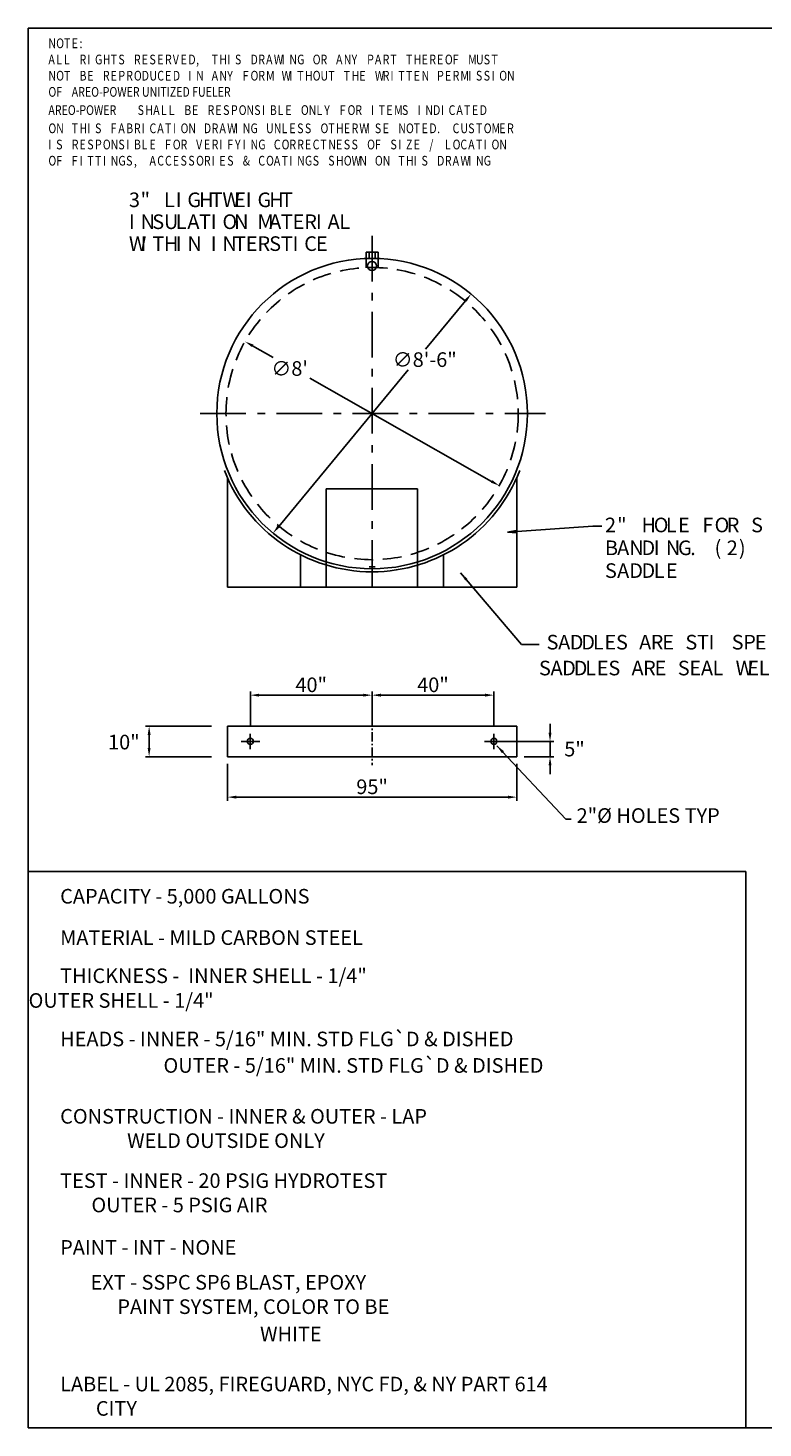
# Model space of a CAD drawing. Extents: x 0 to 700, y 365 to 841.
# Drawn here: x 0 to 241, y 365 to 825 of the extents above; entities that cross this region are included whole.
import ezdxf

# ---------------------------------------------------------------- set-up
doc = ezdxf.new("R2010")
doc.units = 0
doc.header["$LTSCALE"] = 5
doc.header["$MEASUREMENT"] = 0
doc.linetypes.add('GENLT_6', pattern=[1, 0.6, -0.15, 0.1, -0.15])
doc.linetypes.add('HIDDEN', pattern=[0.375, 0.25, -0.125])
doc.layers.get('0').update_dxf_attribs({"color": 13, "linetype": 'CONTINUOUS'})
doc.layers.get('DEFPOINTS').update_dxf_attribs({"linetype": 'CONTINUOUS'})
doc.styles.add('TXT.SHX', font='TXT.SHX')
doc.dimstyles.new('DS1', dxfattribs={"dimtxt": 4.8, "dimasz": 2.88, "dimexe": 1.2, "dimexo": 2.4, "dimgap": 1, "dimtad": 0, "dimtih": 1, "dimtoh": 1, "dimdec": 3, "dimzin": 1, "dimdsep": 46, "dimtxsty": 'TXT.SHX', "dimcen": 0.09, "dimclrd": 13, "dimclre": 13, "dimclrt": 13, "dimadec": 0, "dimazin": 0, "dimtfac": 1, "dimtdec": 3, "dimtix": 1, "dimtmove": 2, "dimatfit": 3, "dimfxl": 0, "dimtvp": 1.5, "dimtolj": 1, "dimtzin": 0, "dimarcsym": 0})

# ---------------------------------------------------------------- blocks, each defined once
blk = doc.blocks.new('2FT')
at = {"color": 13, "linetype": 'Continuous'}
blk.add_circle((0, 0), 1.5, dxfattribs=at)
blk = doc.blocks.new('*D11')
at = {"color": 0, "linetype": 'ByBlock'}
for p, q in [((591.21, 684.98), (597.97, 681.15)), ((669.7, 640.45), (609.96, 674.35))]:
    blk.add_line(p, q, dxfattribs=at)
for points in [[(591.45, 685.4), (590.98, 684.56), (588.71, 686.4)], [(669.94, 640.87), (669.46, 640.03), (672.21, 639.03)]]:
    blk.add_solid(points, dxfattribs=at)
at = {"layer": 'DEFPOINTS', "color": 0, "linetype": 'ByBlock'}
for p in [(588.71, 686.4), (672.21, 639.03)]:
    blk.add_point(p, dxfattribs=at)
at = {"color": 0, "linetype": 'ByBlock', "insert": (603.37, 677.53), "char_height": 4.8, "attachment_point": 5, "style": 'TXT.SHX'}
blk.add_mtext("\\A1;∅8'", dxfattribs=at)
blk = doc.blocks.new('*D12')
at = {"color": 0, "linetype": 'ByBlock'}
for p, q in [((661.15, 699.78), (647.96, 683.85)), ((599.77, 625.66), (642.33, 677.05))]:
    blk.add_line(p, q, dxfattribs=at)
for points in [[(660.78, 700.08), (661.52, 699.47), (662.99, 702)], [(599.4, 625.96), (600.14, 625.35), (597.93, 623.44)]]:
    blk.add_solid(points, dxfattribs=at)
at = {"layer": 'DEFPOINTS', "color": 0, "linetype": 'ByBlock'}
for p in [(662.99, 702), (597.93, 623.44)]:
    blk.add_point(p, dxfattribs=at)
at = {"color": 0, "linetype": 'ByBlock', "insert": (647.75, 680.45), "char_height": 4.8, "attachment_point": 5, "style": 'TXT.SHX'}
blk.add_mtext('\\A1;∅8\'-6"', dxfattribs=at)
blk = doc.blocks.new('*D14')
at = {"color": 0, "linetype": 'ByBlock'}
for p, q in [((-142.7, 547.58), (-142.7, 535.49)), ((-47.7, 547.58), (-47.7, 535.49)), ((-139.83, 536.69), (-50.58, 536.69))]:
    blk.add_line(p, q, dxfattribs=at)
for points in [[(-139.83, 537.17), (-139.83, 536.21), (-142.7, 536.69)], [(-50.58, 537.17), (-50.58, 536.21), (-47.7, 536.69)]]:
    blk.add_solid(points, dxfattribs=at)
at = {"layer": 'DEFPOINTS', "color": 0, "linetype": 'ByBlock'}
for p in [(-142.7, 549.98), (-47.7, 549.98), (-47.7, 536.69)]:
    blk.add_point(p, dxfattribs=at)
at = {"color": 0, "linetype": 'ByBlock', "insert": (-95.2, 540.09), "char_height": 4.8, "attachment_point": 5, "style": 'TXT.SHX'}
blk.add_mtext('\\A1;95"', dxfattribs=at)
blk = doc.blocks.new('*D15')
at = {"color": 0, "linetype": 'ByBlock'}
for p, q in [((60.23, 595.52), (38.59, 595.52)), ((39.79, 592.65), (39.79, 588.4)), ((60.23, 585.52), (38.59, 585.52))]:
    blk.add_line(p, q, dxfattribs=at)
for points in [[(39.31, 592.65), (40.27, 592.65), (39.79, 595.52)], [(39.31, 588.4), (40.27, 588.4), (39.79, 585.52)]]:
    blk.add_solid(points, dxfattribs=at)
at = {"layer": 'DEFPOINTS', "color": 0, "linetype": 'ByBlock'}
for p in [(62.63, 595.52), (39.79, 585.52), (62.63, 585.52)]:
    blk.add_point(p, dxfattribs=at)
at = {"color": 0, "linetype": 'ByBlock', "insert": (31.49, 590.32), "char_height": 4.8, "attachment_point": 5, "style": 'TXT.SHX'}
blk.add_mtext('\\A1;10"', dxfattribs=at)
blk = doc.blocks.new('*D16')
at = {"color": 0, "linetype": 'ByBlock'}
for p, q in [((-135.2, 559.86), (-135.2, 571.4)), ((-95.2, 562.38), (-95.2, 571.4)), ((-132.33, 570.2), (-98.08, 570.2))]:
    blk.add_line(p, q, dxfattribs=at)
for points in [[(-132.33, 570.68), (-132.33, 569.72), (-135.2, 570.2)], [(-98.08, 570.68), (-98.08, 569.72), (-95.2, 570.2)]]:
    blk.add_solid(points, dxfattribs=at)
at = {"layer": 'DEFPOINTS', "color": 0, "linetype": 'ByBlock'}
for p in [(-95.2, 570.2), (-135.2, 557.46), (-95.2, 559.98)]:
    blk.add_point(p, dxfattribs=at)
at = {"color": 0, "linetype": 'ByBlock', "insert": (-115.2, 573.6), "char_height": 4.8, "attachment_point": 5, "style": 'TXT.SHX'}
blk.add_mtext('\\A1;40"', dxfattribs=at)
blk = doc.blocks.new('*D17')
at = {"color": 0, "linetype": 'ByBlock'}
for p, q in [((-95.2, 562.38), (-95.2, 571.4)), ((-55.2, 559.86), (-55.2, 571.4)), ((-58.08, 570.2), (-92.33, 570.2))]:
    blk.add_line(p, q, dxfattribs=at)
for points in [[(-92.33, 570.68), (-92.33, 569.72), (-95.2, 570.2)], [(-58.08, 570.68), (-58.08, 569.72), (-55.2, 570.2)]]:
    blk.add_solid(points, dxfattribs=at)
at = {"layer": 'DEFPOINTS', "color": 0, "linetype": 'ByBlock'}
for p in [(-95.2, 570.2), (-95.2, 559.98), (-55.2, 557.46)]:
    blk.add_point(p, dxfattribs=at)
at = {"color": 0, "linetype": 'ByBlock', "insert": (-75.2, 573.6), "char_height": 4.8, "attachment_point": 5, "style": 'TXT.SHX'}
blk.add_mtext('\\A1;40"', dxfattribs=at)
blk = doc.blocks.new('*D18')
at = {"color": 0, "linetype": 'ByBlock'}
for p, q in [((-36.75, 557.86), (-36.75, 560.73)), ((-52.83, 554.98), (-35.55, 554.98)), ((-36.75, 549.98), (-36.75, 554.98)), ((-45.3, 549.98), (-35.55, 549.98)), ((-36.75, 547.11), (-36.75, 544.23))]:
    blk.add_line(p, q, dxfattribs=at)
for points in [[(-37.23, 557.86), (-36.27, 557.86), (-36.75, 554.98)], [(-37.23, 547.11), (-36.27, 547.11), (-36.75, 549.98)]]:
    blk.add_solid(points, dxfattribs=at)
at = {"layer": 'DEFPOINTS', "color": 0, "linetype": 'ByBlock'}
for p in [(-55.23, 554.98), (-36.75, 554.98), (-47.7, 549.98)]:
    blk.add_point(p, dxfattribs=at)
at = {"color": 0, "linetype": 'ByBlock', "insert": (-28.71, 552.48), "char_height": 4.8, "attachment_point": 5, "style": 'TXT.SHX'}
blk.add_mtext('\\A1;5"', dxfattribs=at)

msp = doc.modelspace()

# ---------------------------------------------------------------- linework, layer by layer
at = {"color": 11, "linetype": 'Continuous', "ltscale": 5}
for p, q in [((0, 364.95), (0, 824.95)), ((0, 824.95), (700, 824.95)), ((0, 547.7694), (235.754, 547.7694)), ((235.754, 547.7694), (235.754, 364.95)), ((700, 364.95), (0, 364.95))]:
    msp.add_line(p, q, dxfattribs=at)
at = {"color": 13, "linetype": 'GENLT_6', "ltscale": 5}
for p, q in [((113.0313, 756.6686), (113.0313, 641.0915)), ((56.603, 698.2591), (169.9428, 698.2591))]:
    msp.add_line(p, q, dxfattribs=at)
at = {"color": 13, "linetype": 'Continuous', "ltscale": 5}
for p, q in [((111.0313, 751.2591), (111.0313, 749.2809)), ((115.0313, 751.2591), (111.0313, 751.2591)), ((112.0313, 751.2591), (112.0313, 749.2591)), ((114.0313, 751.2591), (112.0313, 751.2591)), ((114.0313, 749.2591), (114.0313, 751.2591)), ((115.0313, 751.2591), (115.0313, 749.2064))]:
    msp.add_line(p, q, dxfattribs=at)
at = {"color": 13, "linetype": 'HIDDEN', "ltscale": 5}
for p, q in [((111.0313, 749.2809), (111.0313, 746.1965)), ((115.0313, 749.2064), (115.0313, 746.1965))]:
    msp.add_line(p, q, dxfattribs=at)
at = {"color": 5, "linetype": 'Continuous'}
for p, q in [((65.5313, 641.2591), (65.5313, 677.099)), ((89.5313, 641.2591), (89.5313, 651.8722)), ((136.5313, 641.2591), (136.5313, 651.8722)), ((97.9601, 641.2591), (127.9601, 641.2591)), ((65.5313, 595.524), (65.5313, 585.524)), ((65.5313, 595.524), (160.5313, 595.524)), ((160.5313, 595.524), (160.5313, 585.524)), ((69.981, 590.524), (76.1395, 590.524)), ((73.0313, 592.9975), (73.0313, 587.9449)), ((156.0815, 590.524), (149.923, 590.524)), ((153.0313, 592.9975), (153.0313, 587.9449)), ((65.5313, 585.524), (160.5313, 585.524))]:
    msp.add_line(p, q, dxfattribs=at)
at = {"color": 5, "linetype": 'Continuous', "ltscale": 5}
for p, q in [((160.5313, 641.2591), (160.5313, 677.099)), ((127.9601, 673.5614), (97.9601, 673.5614)), ((97.9601, 673.5614), (97.9601, 641.2591)), ((127.9601, 673.5614), (127.9601, 641.2591)), ((157.5312, 659.2591), (185.5312, 661.2591)), ((157.5312, 659.2591), (160.372, 659.8415)), ((160.4259, 659.0864), (157.5312, 659.2591)), ((160.372, 659.8415), (160.4259, 659.0864))]:
    msp.add_line(p, q, dxfattribs=at)
at = {"color": 13, "linetype": 'Continuous', "ltscale": 4}
for p, q in [((188.5312, 661.2591), (185.5312, 661.2591)), ((113.0313, 646.2591), (113.0313, 641.2591))]:
    msp.add_line(p, q, dxfattribs=at)
at = {"ltscale": 24}
for p, q in [((112.0313, 647.8541), (114.0313, 647.8541)), ((68.0313, 641.2591), (158.0313, 641.2591))]:
    msp.add_line(p, q, dxfattribs=at)
at = {"color": 11, "linetype": 'Continuous', "ltscale": 4}
msp.add_line((65.5313, 641.2591), (160.5313, 641.2591), dxfattribs=at)
at = {"color": 5, "linetype": 'GENLT_6'}
msp.add_line((113.0313, 598.5383), (113.0313, 582.755), dxfattribs=at)
at = {"color": 5, "linetype": 'Continuous'}
for centre, radius in [((113.0313, 698.2591), 51), ((73.0313, 590.524), 1), ((153.0313, 590.524), 1)]:
    msp.add_circle(centre, radius, dxfattribs=at)
at = {"color": 13, "linetype": 'HIDDEN', "ltscale": 5}
msp.add_circle((113.0313, 698.2591), 48, dxfattribs=at)
at = {"color": 11, "linetype": 'Continuous', "ltscale": 4}
msp.add_arc((113.0313, 698.2591), 52, 201.141539, 338.858438, dxfattribs=at)

# ---------------------------------------------------------------- block references
at = {"color": 13, "linetype": 'Continuous', "ltscale": 5, "xscale": -1, "rotation": 90}
msp.add_blockref('2FT', (113.0313, 746.7591), dxfattribs=at)

# ---------------------------------------------------------------- texts
at = {"color": 13, "linetype": 'Continuous', "ltscale": 5, "style": 'TXT.SHX', "width": 0.8}
for s, p in [('N', (6.699, 818.3231)), ('O', (9.2526, 818.3231)), ('T', (11.8062, 818.3231)), ('E', (14.3598, 818.3231)), (':', (16.9134, 818.3231)), ('A', (6.699, 813.0031)), ('L', (9.2526, 813.0031)), ('L', (11.8062, 813.0031)), ('R', (16.9134, 813.0031)), ('I', (19.467, 813.0031)), ('G', (22.0206, 813.0031)), ('H', (24.5742, 813.0031)), ('T', (27.1278, 813.0031)), ('S', (29.6814, 813.0031)), ('R', (34.7886, 813.0031)), ('E', (37.3422, 813.0031)), ('S', (39.8958, 813.0031)), ('E', (42.4494, 813.0031)), ('R', (45.003, 813.0031)), ('V', (47.5566, 813.0031)), ('E', (50.1102, 813.0031)), ('D', (52.6638, 813.0031)), ('T', (60.3246, 813.0031)), ('H', (62.8781, 813.0031)), ('I', (65.4317, 813.0031)), ('S', (67.9853, 813.0031)), ('D', (73.0925, 813.0031)), ('R', (75.6461, 813.0031)), ('A', (78.1997, 813.0031)), ('W', (80.7533, 813.0031)), ('I', (83.3069, 813.0031)), ('N', (85.8605, 813.0031)), ('G', (88.4141, 813.0031)), ('O', (93.5213, 813.0031)), ('R', (96.0749, 813.0031)), ('A', (101.1821, 813.0031)), ('N', (103.7357, 813.0031)), ('Y', (106.2893, 813.0031)), ('P', (111.3965, 813.0031)), ('A', (113.9501, 813.0031)), ('R', (116.5037, 813.0031)), ('T', (119.0573, 813.0031)), ('T', (124.1645, 813.0031)), ('H', (126.7181, 813.0031)), ('E', (129.2717, 813.0031)), ('R', (131.8253, 813.0031)), ('E', (134.3789, 813.0031)), ('O', (136.9325, 813.0031)), ('F', (139.4861, 813.0031)), ('M', (144.5933, 813.0031)), ('U', (147.1469, 813.0031)), ('S', (149.7005, 813.0031)), ('T', (152.2541, 813.0031)), ('N', (6.699, 807.6831)), ('O', (9.2526, 807.6831)), ('T', (11.8062, 807.6831)), ('B', (16.9134, 807.6831)), ('E', (19.467, 807.6831)), ('R', (24.5742, 807.6831)), ('E', (27.1278, 807.6831)), ('P', (29.6814, 807.6831)), ('R', (32.235, 807.6831)), ('O', (34.7886, 807.6831)), ('D', (37.3422, 807.6831)), ('U', (39.8958, 807.6831)), ('C', (42.4494, 807.6831)), ('E', (45.003, 807.6831)), ('D', (47.5566, 807.6831)), ('I', (52.6638, 807.6831)), (',', (55.2174, 813.0031)), ('N', (55.2174, 807.6831)), ('A', (60.3246, 807.6831)), ('N', (62.8781, 807.6831)), ('Y', (65.4317, 807.6831)), ('F', (70.5389, 807.6831)), ('O', (73.0925, 807.6831)), ('R', (75.6461, 807.6831)), ('M', (78.1997, 807.6831)), ('W', (83.3069, 807.6831)), ('I', (85.8605, 807.6831)), ('T', (88.4141, 807.6831)), ('H', (90.9677, 807.6831)), ('O', (93.5213, 807.6831)), ('U', (96.0749, 807.6831)), ('T', (98.6285, 807.6831)), ('T', (103.7357, 807.6831)), ('H', (106.2893, 807.6831)), ('E', (108.8429, 807.6831)), ('W', (113.9501, 807.6831)), ('R', (116.5037, 807.6831)), ('I', (119.0573, 807.6831)), ('T', (121.6109, 807.6831)), ('T', (124.1645, 807.6831)), ('E', (126.7181, 807.6831)), ('N', (129.2717, 807.6831)), ('P', (134.3789, 807.6831)), ('E', (136.9325, 807.6831)), ('R', (139.4861, 807.6831)), ('M', (142.0397, 807.6831)), ('I', (144.5933, 807.6831)), ('S', (147.1469, 807.6831)), ('S', (149.7005, 807.6831)), ('I', (152.2541, 807.6831)), ('O', (154.8077, 807.6831)), ('N', (157.3613, 807.6831)), ('O', (6.699, 802.363)), ('F', (9.2526, 802.363)), ('AREO-POWER UNITIZED FUELER ', (14.3598, 802.363)), ('AREO-POWER ', (6.699, 796.3781)), ('S', (36.0156, 796.3781)), ('H', (38.5692, 796.3781)), ('A', (41.1228, 796.3781)), ('L', (43.6764, 796.3781)), ('L', (46.23, 796.3781)), ('B', (51.3372, 796.3781)), ('E', (53.8908, 796.3781)), ('R', (58.998, 796.3781)), ('E', (61.5516, 796.3781)), ('S', (64.1052, 796.3781)), ('P', (66.6588, 796.3781)), ('O', (69.2124, 796.3781)), ('N', (71.766, 796.3781)), ('S', (74.3196, 796.3781)), ('I', (76.8732, 796.3781)), ('B', (79.4268, 796.3781)), ('L', (81.9804, 796.3781)), ('E', (84.534, 796.3781)), ('O', (89.6412, 796.3781)), ('N', (92.1948, 796.3781)), ('L', (94.7484, 796.3781)), ('Y', (97.302, 796.3781)), ('F', (102.4092, 796.3781)), ('O', (104.9628, 796.3781)), ('R', (107.5164, 796.3781)), ('I', (112.6236, 796.3781)), ('T', (115.1772, 796.3781)), ('E', (117.7308, 796.3781)), ('M', (120.2844, 796.3781)), ('S', (122.838, 796.3781)), ('I', (127.9452, 796.3781)), ('N', (130.4988, 796.3781)), ('D', (133.0524, 796.3781)), ('I', (135.6059, 796.3781)), ('C', (138.1595, 796.3781)), ('A', (140.7131, 796.3781)), ('T', (143.2667, 796.3781)), ('E', (145.8203, 796.3781)), ('D', (148.3739, 796.3781)), ('O', (6.699, 790.393)), ('N', (9.2526, 790.393)), ('T', (14.3598, 790.393)), ('H', (16.9134, 790.393)), ('I', (19.467, 790.393)), ('S', (22.0206, 790.393)), ('F', (27.1278, 790.393)), ('A', (29.6814, 790.393)), ('B', (32.235, 790.393)), ('R', (34.7886, 790.393)), ('I', (37.3422, 790.393)), ('C', (39.8958, 790.393)), ('A', (42.4494, 790.393)), ('T', (45.003, 790.393)), ('I', (47.5566, 790.393)), ('O', (50.1102, 790.393)), ('N', (52.6638, 790.393)), ('D', (57.771, 790.393)), ('R', (60.3246, 790.393)), ('A', (62.8781, 790.393)), ('W', (65.4317, 790.393)), ('I', (67.9853, 790.393)), ('N', (70.5389, 790.393)), ('G', (73.0925, 790.393)), ('U', (78.1997, 790.393)), ('N', (80.7533, 790.393)), ('L', (83.3069, 790.393)), ('E', (85.8605, 790.393)), ('S', (88.4141, 790.393)), ('S', (90.9677, 790.393)), ('O', (96.0749, 790.393)), ('T', (98.6285, 790.393)), ('H', (101.1821, 790.393)), ('E', (103.7357, 790.393)), ('R', (106.2893, 790.393)), ('W', (108.8429, 790.393)), ('I', (111.3965, 790.393)), ('S', (113.9501, 790.393)), ('E', (116.5037, 790.393)), ('N', (121.6109, 790.393)), ('O', (124.1645, 790.393)), ('T', (126.7181, 790.393)), ('E', (129.2717, 790.393)), ('D', (131.8253, 790.393)), ('C', (139.4861, 790.393)), ('U', (142.0397, 790.393)), ('S', (144.5933, 790.393)), ('T', (147.1469, 790.393)), ('O', (149.7005, 790.393)), ('M', (152.2541, 790.393)), ('E', (154.8077, 790.393)), ('R', (157.3613, 790.393)), ('I', (6.699, 785.0731)), ('S', (9.2526, 785.0731)), ('R', (14.3598, 785.0731)), ('E', (16.9134, 785.0731)), ('S', (19.467, 785.0731)), ('P', (22.0206, 785.0731)), ('O', (24.5742, 785.0731)), ('N', (27.1278, 785.0731)), ('S', (29.6814, 785.0731)), ('I', (32.235, 785.0731)), ('B', (34.7886, 785.0731)), ('L', (37.3422, 785.0731)), ('E', (39.8958, 785.0731)), ('F', (45.003, 785.0731)), ('O', (47.5566, 785.0731)), ('R', (50.1102, 785.0731)), ('V', (55.2174, 785.0731)), ('E', (57.771, 785.0731)), ('R', (60.3246, 785.0731)), ('I', (62.8781, 785.0731)), ('F', (65.4317, 785.0731)), ('Y', (67.9853, 785.0731)), ('I', (70.5389, 785.0731)), ('N', (73.0925, 785.0731)), ('G', (75.6461, 785.0731)), ('C', (80.7533, 785.0731)), ('O', (83.3069, 785.0731)), ('R', (85.8605, 785.0731)), ('R', (88.4141, 785.0731)), ('E', (90.9677, 785.0731)), ('C', (93.5213, 785.0731)), ('T', (96.0749, 785.0731)), ('N', (98.6285, 785.0731)), ('E', (101.1821, 785.0731)), ('S', (103.7357, 785.0731)), ('S', (106.2893, 785.0731)), ('O', (111.3965, 785.0731)), ('F', (113.9501, 785.0731)), ('S', (119.0573, 785.0731)), ('I', (121.6109, 785.0731)), ('Z', (124.1645, 785.0731)), ('E', (126.7181, 785.0731)), ('/', (131.8253, 785.0731)), ('.', (134.3789, 790.393)), ('L', (136.9325, 785.0731)), ('O', (139.4861, 785.0731)), ('C', (142.0397, 785.0731)), ('A', (144.5933, 785.0731)), ('T', (147.1469, 785.0731)), ('I', (149.7005, 785.0731)), ('O', (152.2541, 785.0731)), ('N', (154.8077, 785.0731)), ('O', (6.699, 779.7531)), ('F', (9.2526, 779.7531)), ('F', (14.3598, 779.7531)), ('I', (16.9134, 779.7531)), ('T', (19.467, 779.7531)), ('T', (22.0206, 779.7531)), ('I', (24.5742, 779.7531)), ('N', (27.1278, 779.7531)), ('G', (29.6814, 779.7531)), ('S', (32.235, 779.7531)), ('A', (39.8958, 779.7531)), ('C', (42.4494, 779.7531)), ('C', (45.003, 779.7531)), ('E', (47.5566, 779.7531)), ('S', (50.1102, 779.7531)), ('S', (52.6638, 779.7531)), ('O', (55.2174, 779.7531)), ('R', (57.771, 779.7531)), ('I', (60.3246, 779.7531)), ('E', (62.8781, 779.7531)), ('S', (65.4317, 779.7531)), ('&', (70.5389, 779.7531)), ('C', (75.6461, 779.7531)), ('O', (78.1997, 779.7531)), ('A', (80.7533, 779.7531)), ('T', (83.3069, 779.7531)), ('I', (85.8605, 779.7531)), ('N', (88.4141, 779.7531)), ('G', (90.9677, 779.7531)), ('S', (93.5213, 779.7531)), ('S', (98.6285, 779.7531)), ('H', (101.1821, 779.7531)), ('O', (103.7357, 779.7531)), ('W', (106.2893, 779.7531)), ('N', (108.8429, 779.7531)), ('O', (113.9501, 779.7531)), ('N', (116.5037, 779.7531)), ('T', (121.6109, 779.7531)), ('H', (124.1645, 779.7531)), ('I', (126.7181, 779.7531)), ('S', (129.2717, 779.7531)), ('D', (134.3789, 779.7531)), ('R', (136.9325, 779.7531)), ('A', (139.4861, 779.7531)), ('W', (142.0397, 779.7531)), ('I', (144.5933, 779.7531)), ('N', (147.1469, 779.7531)), ('G', (149.7005, 779.7531)), (',', (34.7886, 779.7531))]:
    msp.add_text(s, height=3.192, dxfattribs=at).set_placement(p)
at = {"color": 5, "linetype": 'Continuous', "ltscale": 5, "style": 'TXT.SHX'}
for s, p in [('3', (33.1424, 766.1004)), ('"', (36.9824, 766.1004)), ('L', (44.6624, 766.1004)), ('I', (48.5024, 766.1004)), ('G', (52.3424, 766.1004)), ('H', (56.1824, 766.1004)), ('T', (60.0224, 766.1004)), ('W', (63.8624, 766.1004)), ('E', (67.7024, 766.1004)), ('I', (71.5424, 766.1004)), ('G', (75.3823, 766.1004)), ('H', (79.2224, 766.1004)), ('T', (83.0624, 766.1004)), ('I', (33.1424, 758.9004)), ('N', (36.9824, 758.9004)), ('S', (40.8224, 758.9004)), ('U', (44.6624, 758.9004)), ('L', (48.5024, 758.9004)), ('A', (52.3424, 758.9004)), ('T', (56.1824, 758.9004)), ('I', (60.0224, 758.9004)), ('O', (63.8624, 758.9004)), ('N', (67.7024, 758.9004)), ('M', (75.3823, 758.9004)), ('A', (79.2224, 758.9004)), ('T', (83.0624, 758.9004)), ('E', (86.9024, 758.9004)), ('R', (90.7424, 758.9004)), ('I', (94.5824, 758.9004)), ('A', (98.4224, 758.9004)), ('L', (102.2624, 758.9004)), ('W', (33.1424, 751.7003)), ('I', (36.9824, 751.7003)), ('T', (40.8224, 751.7003)), ('H', (44.6624, 751.7003)), ('I', (48.5024, 751.7003)), ('N', (52.3424, 751.7003)), ('I', (60.0224, 751.7003)), ('N', (63.8624, 751.7003)), ('T', (67.7024, 751.7003)), ('E', (71.5424, 751.7003)), ('R', (75.3823, 751.7003)), ('S', (79.2224, 751.7003)), ('T', (83.0624, 751.7003)), ('I', (86.9024, 751.7003)), ('C', (90.7424, 751.7003)), ('E', (94.5824, 751.7003)), ('2', (189.5312, 659.2591)), ('"', (193.5312, 659.2591)), ('H', (201.5312, 659.2591)), ('O', (205.5312, 659.2591)), ('L', (209.5312, 659.2591)), ('E', (213.5312, 659.2591)), ('F', (221.5312, 659.2591)), ('O', (225.5312, 659.2591)), ('R', (229.5312, 659.2591)), ('S', (237.5312, 659.2591)), ('B', (189.5312, 651.7591)), ('A', (193.5312, 651.7591)), ('N', (197.5312, 651.7591)), ('D', (201.5312, 651.7591)), ('I', (205.5312, 651.7591)), ('N', (209.5312, 651.7591)), ('G', (213.5312, 651.7591)), ('(', (225.5312, 651.7591)), ('2', (229.5312, 651.7591)), (')', (233.5312, 651.7591)), ('S', (189.5312, 644.2591)), ('A', (193.5312, 644.2591)), ('D', (197.5312, 644.2591)), ('D', (201.5312, 644.2591)), ('L', (205.5312, 644.2591)), ('E', (209.5312, 644.2591)), ('.', (217.5312, 651.7591)), ('S', (170.3526, 620.7497)), ('S', (193.1526, 620.7497)), ('S', (215.9526, 620.7497)), ('S', (231.1526, 620.7497)), ('A', (174.1526, 620.7497)), ('D', (177.9526, 620.7497)), ('D', (181.7526, 620.7497)), ('L', (185.5526, 620.7497)), ('E', (189.3526, 620.7497)), ('A', (200.7526, 620.7497)), ('R', (204.5526, 620.7497)), ('E', (208.3526, 620.7497)), ('T', (219.7526, 620.7497)), ('I', (223.5526, 620.7497)), ('P', (234.9526, 620.7497)), ('E', (238.7526, 620.7497)), ('S', (167.8526, 612.2497)), ('A', (171.6526, 612.2497)), ('D', (175.4526, 612.2497)), ('D', (179.2526, 612.2497)), ('L', (183.0526, 612.2497)), ('E', (186.8526, 612.2497)), ('S', (190.6526, 612.2497)), ('A', (198.2526, 612.2497)), ('R', (202.0526, 612.2497)), ('E', (205.8526, 612.2497)), ('S', (213.4526, 612.2497)), ('E', (217.2526, 612.2497)), ('A', (221.0526, 612.2497)), ('L', (224.8527, 612.2497)), ('W', (232.4526, 612.2497)), ('E', (236.2526, 612.2497)), ('L', (240.0526, 612.2497)), ('2"%%C HOLES TYP', (180.222, 563.7828)), ('CAPACITY - 5,000 GALLONS', (10.5635, 537.2616)), ('MATERIAL - MILD CARBON STEEL', (10.5635, 523.6789)), ('THICKNESS -  INNER SHELL - 1/4" ', (10.5635, 511.1429)), ('                     OUTER SHELL - 1/4" ', (-30.6142, 503.0258)), ('HEADS - INNER - 5/16" MIN. STD FLG`D & DISHED ', (10.5635, 490.3718)), (' OUTER - 5/16" MIN. STD FLG`D & DISHED ', (43.0417, 481.675)), ('CONSTRUCTION - INNER & OUTER - LAP', (10.5635, 464.9614)), ('               WELD OUTSIDE ONLY', (10.5635, 456.9614)), ('TEST - INNER - 20 PSIG HYDROTEST', (10.5635, 443.8299)), ('       OUTER - 5 PSIG AIR', (10.5635, 435.8299)), ('PAINT - INT - NONE', (10.5635, 421.8982)), ('        EXT - SSPC SP6 BLAST, EPOXY ', (8.8236, 410.4195)), ('              PAINT SYSTEM, COLOR TO BE ', (8.8236, 402.4195)), ('WHITE', (76.2238, 393.4546)), ('LABEL - UL 2085, FIREGUARD, NYC FD, & NY PART 614 ', (10.5635, 376.9886)), ('        CITY', (10.5635, 368.9886))]:
    msp.add_text(s, height=4.8, dxfattribs=at).set_placement(p)

# ---------------------------------------------------------------- dimensions: what is measured, and where the dimension line sits
at = {"color": 5, "linetype": 'Continuous'}
for p1, p2, picture, middle in [((80.5022, 658.9799), (145.5604, 737.5383), '*D12', (130.3192, 715.9901)), ((154.7801, 674.5729), (71.2824, 721.9452), '*D11', (85.9483, 713.0718))]:
    dim = msp.add_diameter_dim_2p(p1=p1, p2=p2, dimstyle='DS1', override={"dimtad": 1, "dimzin": 0, "dimlunit": 4, "dimclrd": 0, "dimclre": 0, "dimclrt": 0, "dimtix": 0, "dimtofl": 0, "dimtvp": 0, "dimfrac": 2}, dxfattribs=at)
    dim.commit()
    dim.dimension.update_dxf_attribs({"geometry": picture, "text_midpoint": middle, "dimtype": 163, "insert": (-517.4264, 35.5416)})
for base, p1, p2, picture, middle in [((113.0313, 605.7376), (73.0313, 592.9975), (113.0313, 595.524), '*D16', (93.0313, 609.1376)), ((113.0313, 605.7376), (153.0313, 592.9975), (113.0313, 595.524), '*D17', (133.0313, 609.1376)), ((160.5313, 572.2328), (65.5313, 585.524), (160.5313, 585.524), '*D14', (113.0313, 575.6328))]:
    dim = msp.add_linear_dim(base=base, p1=p1, p2=p2, dimstyle='DS1', override={"dimasz": 2.875, "dimtad": 1, "dimlunit": 5, "dimpost": '"', "dimclrd": 0, "dimclre": 0, "dimclrt": 0, "dimtofl": 0, "dimtvp": 0, "dimfrac": 2}, dxfattribs=at)
    dim.commit()
    dim.dimension.update_dxf_attribs({"geometry": picture, "text_midpoint": middle, "insert": (208.2347, 35.5416)})
dim = msp.add_linear_dim(base=(39.7889, 585.524), p1=(62.629, 595.524), p2=(62.629, 585.524), angle=90, dimstyle='DS1', override={"dimasz": 2.875, "dimtad": 1, "dimlunit": 5, "dimpost": '"', "dimclrd": 0, "dimclre": 0, "dimclrt": 0, "dimtofl": 0, "dimtvp": 0, "dimfrac": 2}, dxfattribs=at)
dim.commit()
dim.dimension.update_dxf_attribs({"geometry": '*D15', "text_midpoint": (31.491, 590.3202), "dimtype": 160})
dim = msp.add_linear_dim(base=(171.4876, 590.524), p1=(160.5313, 585.524), p2=(153.0023, 590.524), angle=90, dimstyle='DS1', override={"dimasz": 2.875, "dimtad": 1, "dimlunit": 5, "dimpost": '"', "dimclrd": 0, "dimclre": 0, "dimclrt": 0, "dimtofl": 0, "dimtvp": 0, "dimfrac": 2}, dxfattribs=at)
dim.commit()
dim.dimension.update_dxf_attribs({"geometry": '*D18', "text_midpoint": (179.5201, 588.024), "dimtype": 160, "insert": (208.2347, 35.5416)})

# ---------------------------------------------------------------- leaders
for points in [[(142.1276, 645.8881), (162.0702, 622.3516), (167.8869, 622.3516)], [(154.0633, 589.1082), (176.6516, 564.9483), (178.4732, 564.9483)]]:
    msp.add_leader(points, dimstyle='DS1', override={"dimasz": 2.875, "dimtad": 1, "dimpost": '"', "dimclrd": 0, "dimclre": 0, "dimclrt": 0, "dimtofl": 0, "dimtvp": 0}, dxfattribs=at)

doc.saveas('drawing.dxf')
